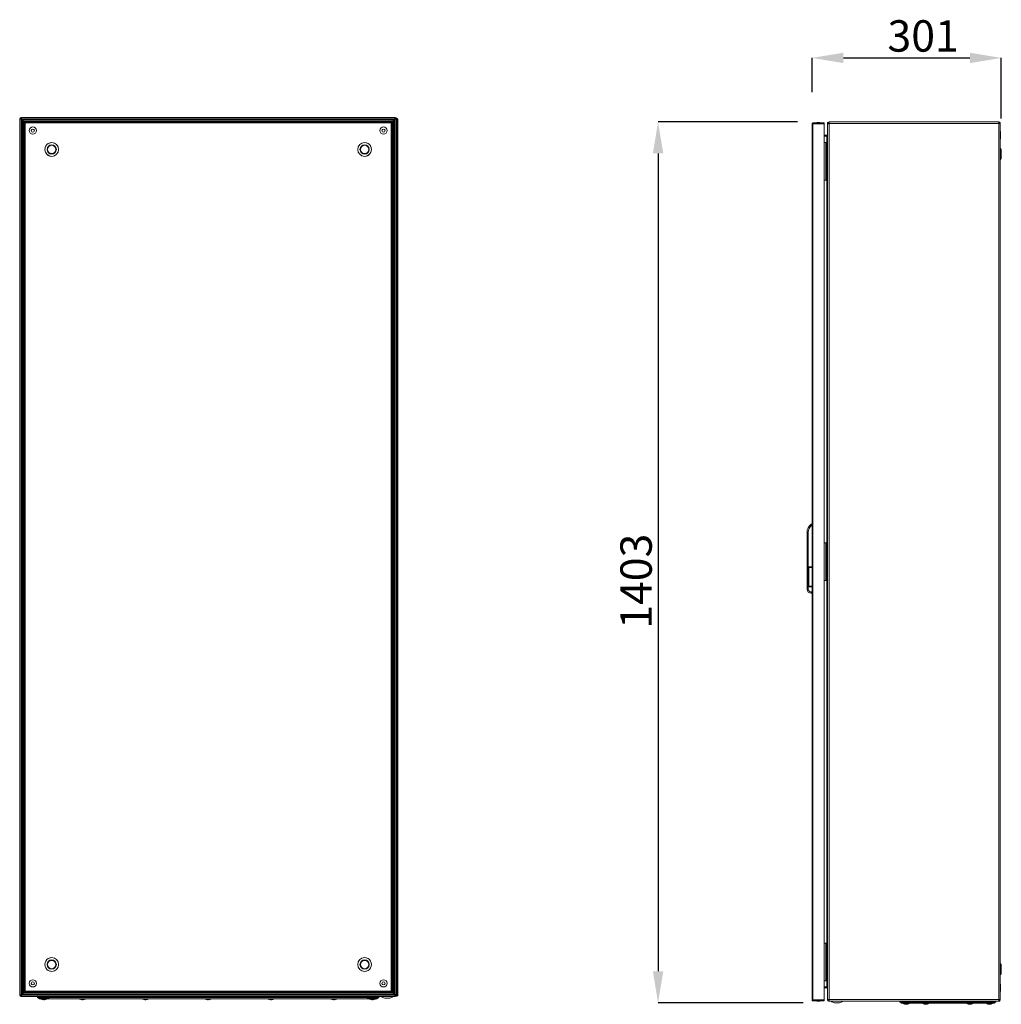
# Model space of a CAD drawing. Units: millimetres. Extents: x -2761 to 6856, y -901 to 4717.
# Drawn here: x -2761 to -1199, y 963 to 2531 of the extents above; entities that cross this region are included whole.
import ezdxf

# ---------------------------------------------------------------- set-up
doc = ezdxf.new("R2010")
doc.units = ezdxf.units.MM
doc.header["$PDSIZE"] = -1
doc.styles.add('SLDTEXTSTYLE0', font='TXT', dxfattribs={"width": 0.605})
doc.dimstyles.new('SLDDIMSTYLE0', dxfattribs={"dimtxt": 3.5, "dimasz": 3.5, "dimexe": 0, "dimexo": 0.0625, "dimgap": 0.875, "dimtad": 2, "dimlfac": 20, "dimrnd": 1e-09, "dimzin": 12, "dimdsep": 46, "dimtxsty": 'SLDTEXTSTYLE0', "dimsah": 1, "dimcen": 0.09, "dimadec": 0, "dimazin": 3, "dimtfac": 1, "dimtdec": 3, "dimtofl": 0, "dimtmove": 0, "dimatfit": 3, "dimfxl": 0, "dimfrac": 2, "dimtolj": 1, "dimtzin": 12, "dimarcsym": 0})

# ---------------------------------------------------------------- blocks, each defined once
blk = doc.blocks.new('*D3')
at = {"color": 0, "linetype": 'Continuous', "lineweight": -2}
for p, q in [((-1523, 2367.7), (-1745.1, 2367.7)), ((-1745.1, 2317.7), (-1745.1, 1015.2)), ((-1514.3, 965.2), (-1745.1, 965.2))]:
    blk.add_line(p, q, dxfattribs=at)
at = {"color": 0, "linetype": 'Continuous'}
for points in [[(-1753.4, 2317.7), (-1736.8, 2317.7), (-1745.1, 2367.7)], [(-1753.4, 1015.2), (-1736.8, 1015.2), (-1745.1, 965.2)]]:
    blk.add_solid(points, dxfattribs=at)
at = {"layer": 'Defpoints', "color": 0, "linetype": 'Continuous'}
for p in [(-1473, 2367.7), (-1745.1, 965.2), (-1464.3, 965.2)]:
    blk.add_point(p, dxfattribs=at)
at = {"color": 0, "linetype": 'Continuous', "lineweight": 0, "insert": (-1805.1, 1636.4), "char_height": 50, "attachment_point": 2, "rotation": 90, "style": 'SLDTEXTSTYLE0'}
blk.add_mtext('\\A1;1403', dxfattribs=at)
blk = doc.blocks.new('_D_1')
at = {"color": 0, "linetype": 'Continuous', "lineweight": -2}
for p, q in [((-1500, 2415), (-1500, 2469.7)), ((-1450, 2469.7), (-1248.8, 2469.7)), ((-1198.8, 2373.3), (-1198.8, 2469.7))]:
    blk.add_line(p, q, dxfattribs=at)
at = {"color": 0, "linetype": 'Continuous'}
for points in [[(-1450, 2478), (-1450, 2461.4), (-1500, 2469.7)], [(-1248.8, 2478), (-1248.8, 2461.4), (-1198.8, 2469.7)]]:
    blk.add_solid(points, dxfattribs=at)
at = {"layer": 'Defpoints', "color": 0, "linetype": 'Continuous'}
for p in [(-1198.8, 2469.7), (-1500, 2365), (-1198.8, 2323.3)]:
    blk.add_point(p, dxfattribs=at)
at = {"color": 0, "linetype": 'Continuous', "lineweight": 0, "insert": (-1323.2, 2529.7), "char_height": 50, "attachment_point": 2, "style": 'SLDTEXTSTYLE0'}
blk.add_mtext('\\A1;301', dxfattribs=at)

msp = doc.modelspace()

# ---------------------------------------------------------------- linework, layer by layer
at = {"color": 7, "linetype": 'Continuous', "lineweight": 15}
for p, q in [((-2761.2, 977.5), (-2761.2, 2372.6)), ((-2761.2, 2372.6), (-2760, 2372.6)), ((-2761.2, 2372.6), (-2761.2, 2372.6)), ((-2760, 2372.6), (-2760, 2372.6)), ((-2758.8, 2375), (-2758.7, 2375)), ((-2758.8, 2373.8), (-2758.7, 2373.8)), ((-2758.8, 977.8), (-2758.8, 2372.3)), ((-2758.8, 2372.3), (-2757.3, 2370.8)), ((-2758.7, 2373.8), (-2758.7, 2375)), ((-2758.7, 2375), (-2163.6, 2375)), ((-2756.9, 2371.1), (-2758.4, 2372.6)), ((-2758.4, 2372.6), (-2164, 2372.6)), ((-2757.5, 2371), (-2757.5, 2371.8)), ((-2757.3, 2370.8), (-2757.3, 979.3)), ((-2165.5, 2371.1), (-2756.9, 2371.1)), ((-2756.3, 2370.5), (-2756.3, 2369.9)), ((-2755.4, 981.2), (-2755.4, 2368.9)), ((-2754.1, 2367.6), (-2755.4, 2368.9)), ((-2755, 2369.2), (-2167.4, 2369.2)), ((-2755, 2369.2), (-2753.7, 2368)), ((-2754.1, 982.5), (-2754.1, 2367.6)), ((-2753.7, 2368), (-2168.6, 2368)), ((-2168.6, 2368), (-2167.4, 2369.2)), ((-2167, 2368.9), (-2168.2, 2367.6)), ((-2168.2, 2367.6), (-2168.2, 982.5)), ((-2167, 2368.9), (-2167, 981.2)), ((-2164, 2372.6), (-2165.5, 2371.1)), ((-2165.1, 2370.8), (-2163.6, 2372.3)), ((-2165.1, 979.3), (-2165.1, 2370.8)), ((-2164, 2373.6), (-2162.9, 2373.6)), ((-2163.6, 2375), (-2163.6, 2373.8)), ((-2163.6, 2375), (-2163.6, 2375)), ((-2163.6, 2373.8), (-2163.6, 2373.8)), ((-2163.6, 2372.3), (-2163.6, 978.1)), ((-2160.8, 2372.4), (-2162.7, 2372.4)), ((-2162.4, 2372.6), (-2161.2, 2372.6)), ((-2162.4, 2372.6), (-2162.4, 2372.6)), ((-2161.4, 2373.6), (-2160.8, 2373.6)), ((-2161.2, 978.1), (-2161.2, 2372.6)), ((-2161.2, 2372.6), (-2161.2, 2372.6)), ((-2160.8, 976.9), (-2160.8, 2372.3)), ((-2160.7, 2372.3), (-2160.8, 2372.3)), ((-2160.7, 976.9), (-2160.7, 2372.3)), ((-2159.5, 2372.3), (-2159.5, 976.9)), ((-1202.8, 2367.7), (-1473, 2367.7)), ((-1473, 2367.7), (-1473, 2365.3)), ((-1202.8, 2365.3), (-1202.8, 2367.7)), ((-2752.7, 2366.5), (-2752.7, 983.6)), ((-2752.7, 2366.5), (-2752.7, 2366.5)), ((-2752.7, 983.5), (-2752.7, 2366.5)), ((-2752.7, 2366.5), (-2169.7, 2366.5)), ((-2169.7, 2366.6), (-2752.6, 2366.6)), ((-2752.6, 2366.6), (-2752.6, 2366.5)), ((-2169.7, 2366.5), (-2169.7, 2366.6)), ((-2169.7, 983.6), (-2169.7, 2366.5)), ((-2169.7, 2366.5), (-2169.7, 2366.5)), ((-2169.7, 2366.5), (-2169.7, 983.5)), ((-1500, 2365), (-1500, 969.6)), ((-1498.7, 2365), (-1500, 2365)), ((-1500, 2365), (-1500, 2365)), ((-1498.7, 2366.3), (-1498.7, 2365.1)), ((-1498.6, 2366.3), (-1498.7, 2366.3)), ((-1498.7, 969.6), (-1498.7, 2365)), ((-1498.7, 2365), (-1481, 2365)), ((-1481, 2366.3), (-1498.6, 2366.3)), ((-1481, 2365), (-1481, 2366.3)), ((-1481, 969.6), (-1481, 2365)), ((-1474.2, 2365.3), (-1475.4, 2365.3)), ((-1475.4, 2365.3), (-1475.4, 2364.7)), ((-1475.4, 2364.7), (-1475.4, 970.7)), ((-1474.2, 2364.9), (-1474.2, 2365.3)), ((-1202.8, 2365.3), (-1473, 2365.3)), ((-1473, 2365.3), (-1473, 2365)), ((-1473, 2365), (-1473, 970.4)), ((-1202.8, 2365.3), (-1202.8, 2365.3)), ((-1202.8, 970.2), (-1202.8, 2365.3)), ((-1200.4, 2365.3), (-1201.6, 2365.3)), ((-1200.4, 2364.9), (-1200.4, 2365.3)), ((-1200.4, 970.5), (-1200.4, 2364.9)), ((-1200.3, 2352.5), (-1200.4, 2352.5)), ((-1200.3, 2341), (-1200.3, 2352.5)), ((-1481, 2346.5), (-1476.6, 2346.5)), ((-1476.6, 2345.3), (-1481, 2345.3)), ((-1476.6, 2344.9), (-1481, 2344.9)), ((-1476.6, 2345.3), (-1476.6, 2346.5)), ((-1476.2, 2345.4), (-1476.6, 2345.3)), ((-1200.4, 2341), (-1200.3, 2341)), ((-1481, 2335.2), (-1477.9, 2335.2)), ((-1477.9, 2275.2), (-1477.9, 2335.2)), ((-1477.9, 2335.2), (-1476.9, 2335.2)), ((-1476.9, 2335.2), (-1476.9, 2275.2)), ((-1475.4, 2335.2), (-1476.9, 2335.2)), ((-1199.1, 2324), (-1200.4, 2325.8)), ((-1198.8, 2310.1), (-1198.8, 2323.3)), ((-1476.9, 2319.4), (-1477.4, 2319.4)), ((-1477.4, 2315.2), (-1477.4, 2319.4)), ((-1477.4, 2311), (-1477.4, 2315.2)), ((-1477.4, 2311), (-1476.9, 2311)), ((-1200.4, 2307.6), (-1199.1, 2309.4)), ((-1476.9, 2299.4), (-1477.4, 2299.4)), ((-1477.4, 2291), (-1477.4, 2299.4)), ((-1477.4, 2291), (-1476.9, 2291)), ((-1481, 2275.2), (-1477.9, 2275.2)), ((-1476.9, 2275.2), (-1477.9, 2275.2)), ((-1476.9, 2275.2), (-1475.4, 2275.2)), ((-1500, 1727.3), (-1501.7, 1727.3)), ((-1501, 1725.3), (-1500, 1725.3)), ((-1508, 1623.8), (-1508, 1714.3)), ((-1506, 1714.3), (-1508, 1714.3)), ((-1506, 1623.8), (-1506, 1714.3)), ((-1481, 1697.7), (-1477.9, 1697.7)), ((-1477.9, 1637.7), (-1477.9, 1697.7)), ((-1477.9, 1697.7), (-1476.9, 1697.7)), ((-1476.9, 1697.7), (-1476.9, 1637.7)), ((-1475.4, 1697.7), (-1476.9, 1697.7)), ((-1476.9, 1681.9), (-1477.4, 1681.9)), ((-1477.4, 1677.7), (-1477.4, 1681.9)), ((-1477.4, 1673.5), (-1477.4, 1677.7)), ((-1477.4, 1673.5), (-1476.9, 1673.5)), ((-1500, 1659.3), (-1505, 1659.3)), ((-1505, 1659.3), (-1505, 1627.3)), ((-1500, 1658.1), (-1505, 1658.1)), ((-1476.9, 1661.9), (-1477.4, 1661.9)), ((-1477.4, 1653.5), (-1477.4, 1661.9)), ((-1477.4, 1653.5), (-1476.9, 1653.5)), ((-1481, 1637.7), (-1477.9, 1637.7)), ((-1476.9, 1637.7), (-1477.9, 1637.7)), ((-1476.9, 1637.7), (-1475.4, 1637.7)), ((-1508, 1623.8), (-1506, 1623.8)), ((-1500, 1628.5), (-1505, 1628.5)), ((-1505, 1627.3), (-1500, 1627.3)), ((-1500, 1619.3), (-1501.5, 1619.3)), ((-1501.5, 1617.3), (-1501.5, 1619.3)), ((-1501.5, 1617.3), (-1500, 1617.3)), ((-1481, 1060.2), (-1477.9, 1060.2)), ((-1477.9, 1000.2), (-1477.9, 1060.2)), ((-1477.9, 1060.2), (-1476.9, 1060.2)), ((-1476.9, 1060.2), (-1476.9, 1000.2)), ((-1475.4, 1060.2), (-1476.9, 1060.2)), ((-1476.9, 1044.4), (-1477.4, 1044.4)), ((-1477.4, 1040.2), (-1477.4, 1044.4)), ((-1477.4, 1036), (-1477.4, 1040.2)), ((-1477.4, 1036), (-1476.9, 1036)), ((-1476.9, 1024.4), (-1477.4, 1024.4)), ((-1477.4, 1016), (-1477.4, 1024.4)), ((-1199.1, 1026), (-1200.4, 1027.8)), ((-1198.8, 1012.1), (-1198.8, 1025.3)), ((-1477.4, 1016), (-1476.9, 1016)), ((-1200.4, 1009.6), (-1199.1, 1011.4)), ((-1481, 1000.2), (-1477.9, 1000.2)), ((-1481, 990.5), (-1476.6, 990.5)), ((-1476.6, 990.1), (-1481, 990.1)), ((-1476.6, 988.9), (-1481, 988.9)), ((-1476.9, 1000.2), (-1477.9, 1000.2)), ((-1476.9, 1000.2), (-1475.4, 1000.2)), ((-1476.6, 988.9), (-1476.6, 990.1)), ((-1476.6, 990.1), (-1476.2, 990)), ((-1200.3, 994.5), (-1200.4, 994.5)), ((-1200.3, 988.7), (-1200.3, 994.5)), ((-1200.3, 983), (-1200.3, 988.7)), ((-2760, 977.5), (-2761.2, 977.5)), ((-2761.2, 977.4), (-2761.2, 977.5)), ((-2760, 977.4), (-2760, 977.5)), ((-2757.3, 979.3), (-2758.8, 977.8)), ((-2758.7, 976.2), (-2758.8, 976.2)), ((-2758.7, 975), (-2758.8, 975)), ((-2758.7, 975), (-2758.7, 976.2)), ((-2164.9, 975), (-2758.7, 975)), ((-2756.9, 978.9), (-2758.4, 977.4)), ((-2164.3, 977.4), (-2758.4, 977.4)), ((-2757.5, 978.3), (-2757.5, 979.1)), ((-2165.5, 978.9), (-2756.9, 978.9)), ((-2756.3, 980.2), (-2756.3, 979.6)), ((-2755.4, 981.2), (-2754.1, 982.5)), ((-2753.7, 982.1), (-2755, 980.9)), ((-2167.4, 980.9), (-2755, 980.9)), ((-2168.6, 982.1), (-2753.7, 982.1)), ((-2752.7, 983.6), (-2752.7, 983.6)), ((-2169.7, 983.5), (-2752.7, 983.5)), ((-2752.6, 983.5), (-2169.7, 983.5)), ((-2752.6, 983.5), (-2752.6, 983.5)), ((-2732.7, 975), (-2732.7, 973.6)), ((-2723.7, 973.6), (-2732.7, 973.6)), ((-2731.3, 973), (-2714.3, 973)), ((-2723.7, 973.6), (-2723.7, 975)), ((-2723.7, 973.6), (-2714.2, 973.6)), ((-2208.2, 973.6), (-2714.2, 973.6)), ((-2208.2, 973.6), (-2198.7, 973.6)), ((-2208, 973), (-2191, 973)), ((-2198.7, 975), (-2198.7, 973.6)), ((-2189.7, 973.6), (-2198.7, 973.6)), ((-2189.7, 975), (-2189.7, 973.6)), ((-2180.1, 972.5), (-2176.2, 972.5)), ((-2176.2, 972.5), (-2172.2, 972.5)), ((-2169.7, 983.6), (-2169.7, 983.6)), ((-2169.7, 983.5), (-2169.7, 983.5)), ((-2167.4, 980.9), (-2168.6, 982.1)), ((-2168.2, 982.5), (-2167, 981.2)), ((-2164.3, 977.8), (-2165.5, 978.9)), ((-2163.8, 978.1), (-2165.1, 979.3)), ((-2164.9, 975), (-2164.3, 975)), ((-2164.3, 977.4), (-2164.3, 977.8)), ((-2164.3, 977.5), (-2164.2, 977.4)), ((-2164.3, 975), (-2164.3, 977.4)), ((-2164.2, 975), (-2164.3, 975)), ((-2164.2, 976.8), (-2163.8, 976.8)), ((-2164.2, 975), (-2164.2, 975.2)), ((-2163.6, 978.1), (-2163.8, 978.1)), ((-2163.7, 977.4), (-2163.7, 978.1)), ((-2163.6, 978.1), (-2161.2, 978.1)), ((-2160.8, 975.6), (-2163.3, 975.6)), ((-2162.5, 977.4), (-2162.5, 978.1)), ((-2162.5, 976.8), (-2160.8, 976.8)), ((-2162.4, 978.1), (-2162.4, 978)), ((-2161.2, 978), (-2162.4, 978)), ((-2161.2, 978), (-2161.2, 978.1)), ((-2160.7, 976.9), (-2160.8, 976.9)), ((-1200.4, 983), (-1200.3, 983)), ((-2729.7, 971.6), (-2712.2, 971.6)), ((-2725.3, 970.3), (-2724.5, 970.1)), ((-2724.5, 970.1), (-2723.6, 970)), ((-2723.6, 970), (-2723, 970.1)), ((-2723, 970.1), (-2723.2, 970.3)), ((-2723, 970.3), (-2723, 970.1)), ((-2722.4, 970.3), (-2722.3, 970.1)), ((-2722.2, 970.3), (-2722.3, 970.1)), ((-2722.3, 970.1), (-2721.8, 970)), ((-2721.8, 970), (-2720.9, 970.1)), ((-2720.9, 970.1), (-2720, 970.3)), ((-2712.2, 971.6), (-2210.2, 971.6)), ((-2663.8, 970.3), (-2663, 970.1)), ((-2663, 970.1), (-2662.1, 970)), ((-2662.1, 970), (-2661.5, 970.1)), ((-2661.5, 970.1), (-2661.7, 970.3)), ((-2661.5, 970.3), (-2661.5, 970.1)), ((-2660.9, 970.3), (-2660.8, 970.1)), ((-2660.7, 970.3), (-2660.8, 970.1)), ((-2660.8, 970.1), (-2660.3, 970)), ((-2660.3, 970), (-2659.4, 970.1)), ((-2659.4, 970.1), (-2658.5, 970.3)), ((-2563.8, 970.3), (-2563, 970.1)), ((-2563, 970.1), (-2562.1, 970)), ((-2562.1, 970), (-2561.5, 970.1)), ((-2561.5, 970.1), (-2561.7, 970.3)), ((-2561.5, 970.3), (-2561.5, 970.1)), ((-2560.9, 970.3), (-2560.8, 970.1)), ((-2560.7, 970.3), (-2560.8, 970.1)), ((-2560.8, 970.1), (-2560.3, 970)), ((-2560.3, 970), (-2559.4, 970.1)), ((-2559.4, 970.1), (-2558.5, 970.3)), ((-2463.8, 970.3), (-2463, 970.1)), ((-2463, 970.1), (-2462.1, 970)), ((-2462.1, 970), (-2461.5, 970.1)), ((-2461.5, 970.1), (-2461.7, 970.3)), ((-2461.5, 970.3), (-2461.5, 970.1)), ((-2460.9, 970.3), (-2460.8, 970.1)), ((-2460.7, 970.3), (-2460.8, 970.1)), ((-2460.8, 970.1), (-2460.3, 970)), ((-2460.3, 970), (-2459.4, 970.1)), ((-2459.4, 970.1), (-2458.5, 970.3)), ((-2363.8, 970.3), (-2363, 970.1)), ((-2363, 970.1), (-2362.1, 970)), ((-2362.1, 970), (-2361.5, 970.1)), ((-2361.5, 970.1), (-2361.7, 970.3)), ((-2361.5, 970.3), (-2361.5, 970.1)), ((-2360.9, 970.3), (-2360.8, 970.1)), ((-2360.7, 970.3), (-2360.8, 970.1)), ((-2360.8, 970.1), (-2360.3, 970)), ((-2360.3, 970), (-2359.4, 970.1)), ((-2359.4, 970.1), (-2358.5, 970.3)), ((-2263.8, 970.3), (-2263, 970.1)), ((-2263, 970.1), (-2262.1, 970)), ((-2262.1, 970), (-2261.5, 970.1)), ((-2261.5, 970.1), (-2261.7, 970.3)), ((-2261.5, 970.3), (-2261.5, 970.1)), ((-2260.9, 970.3), (-2260.8, 970.1)), ((-2260.7, 970.3), (-2260.8, 970.1)), ((-2260.8, 970.1), (-2260.3, 970)), ((-2260.3, 970), (-2259.4, 970.1)), ((-2259.4, 970.1), (-2258.5, 970.3)), ((-2210.2, 971.6), (-2192.7, 971.6)), ((-2202.3, 970.3), (-2201.5, 970.1)), ((-2201.5, 970.1), (-2200.6, 970)), ((-2200.6, 970), (-2200, 970.1)), ((-2200, 970.1), (-2200.2, 970.3)), ((-2200, 970.3), (-2200, 970.1)), ((-2199.4, 970.3), (-2199.3, 970.1)), ((-2199.2, 970.3), (-2199.3, 970.1)), ((-2199.3, 970.1), (-2198.8, 970)), ((-2198.8, 970), (-2197.9, 970.1)), ((-2197.9, 970.1), (-2197, 970.3)), ((-1500, 969.6), (-1498.7, 969.6)), ((-1500, 969.6), (-1500, 969.6)), ((-1481, 969.6), (-1498.7, 969.6)), ((-1498.7, 969.5), (-1498.7, 968.3)), ((-1498.6, 968.3), (-1498.7, 968.3)), ((-1498.6, 968.3), (-1481, 968.3)), ((-1481, 968.3), (-1481, 969.6)), ((-1475.4, 970.7), (-1475.4, 970.1)), ((-1475.4, 970.1), (-1474.2, 970.1)), ((-1474.2, 970.1), (-1474.2, 970.5)), ((-1473, 970.4), (-1473, 970.1)), ((-1473, 970.1), (-1202.8, 970.1)), ((-1473, 970.1), (-1473, 967.7)), ((-1473, 967.7), (-1202.8, 967.7)), ((-1464.3, 965.2), (-1456.4, 965.2)), ((-1360.4, 967.7), (-1360.4, 966.3)), ((-1351.4, 966.3), (-1360.4, 966.3)), ((-1359, 965.7), (-1342, 965.7)), ((-1357.4, 964.3), (-1339.9, 964.3)), ((-1353, 963), (-1352.2, 962.8)), ((-1352.2, 962.8), (-1351.3, 962.7)), ((-1351.4, 967.7), (-1351.4, 966.3)), ((-1341.9, 966.3), (-1351.4, 966.3)), ((-1351.3, 962.7), (-1350.7, 962.8)), ((-1350.9, 963), (-1349.9, 963)), ((-1350.7, 962.8), (-1350.9, 963)), ((-1350.7, 962.8), (-1350.7, 963)), ((-1350.1, 963), (-1350, 962.8)), ((-1349.9, 963), (-1350, 962.8)), ((-1350, 962.8), (-1349.5, 962.7)), ((-1349.5, 962.7), (-1348.6, 962.8)), ((-1348.6, 962.8), (-1347.7, 963)), ((-1347.7, 963), (-1347.7, 963)), ((-1225.9, 966.3), (-1341.9, 966.3)), ((-1339.9, 964.3), (-1227.9, 964.3)), ((-1321.5, 963), (-1320.7, 962.8)), ((-1320.7, 962.8), (-1319.8, 962.7)), ((-1319.8, 962.7), (-1319.2, 962.8)), ((-1319.4, 963), (-1318.4, 963)), ((-1319.2, 962.8), (-1319.4, 963)), ((-1319.2, 962.8), (-1319.2, 963)), ((-1318.6, 963), (-1318.5, 962.8)), ((-1318.4, 963), (-1318.5, 962.8)), ((-1318.5, 962.8), (-1318, 962.7)), ((-1318, 962.7), (-1317.1, 962.8)), ((-1317.1, 962.8), (-1316.2, 963)), ((-1316.2, 963), (-1316.2, 963)), ((-1251.5, 963), (-1250.7, 962.8)), ((-1250.7, 962.8), (-1249.8, 962.7)), ((-1249.8, 962.7), (-1249.2, 962.8)), ((-1249.4, 963), (-1248.4, 963)), ((-1249.2, 962.8), (-1249.4, 963)), ((-1249.2, 962.8), (-1249.2, 963)), ((-1248.6, 963), (-1248.5, 962.8)), ((-1248.4, 963), (-1248.5, 962.8)), ((-1248.5, 962.8), (-1248, 962.7)), ((-1248, 962.7), (-1247.1, 962.8)), ((-1246.2, 963), (-1247.1, 962.8)), ((-1246.2, 963), (-1246.2, 963)), ((-1227.9, 964.3), (-1210.4, 964.3)), ((-1225.9, 966.3), (-1216.4, 966.3)), ((-1225.7, 965.7), (-1208.7, 965.7)), ((-1220, 963), (-1219.2, 962.8)), ((-1219.2, 962.8), (-1218.3, 962.7)), ((-1218.3, 962.7), (-1217.7, 962.8)), ((-1217.9, 963), (-1216.9, 963)), ((-1217.7, 962.8), (-1217.9, 963)), ((-1217.7, 962.8), (-1217.7, 963)), ((-1217.1, 963), (-1217, 962.8)), ((-1216.9, 963), (-1217, 962.8)), ((-1217, 962.8), (-1216.5, 962.7)), ((-1216.5, 962.7), (-1215.6, 962.8)), ((-1216.4, 967.7), (-1216.4, 966.3)), ((-1207.4, 966.3), (-1216.4, 966.3)), ((-1215.6, 962.8), (-1214.7, 963)), ((-1214.7, 963), (-1214.7, 963)), ((-1207.4, 966.3), (-1207.4, 967.7)), ((-1202.8, 970.1), (-1202.8, 970.2)), ((-1202.8, 967.7), (-1202.8, 970.1)), ((-1201.6, 970.1), (-1200.4, 970.1)), ((-1200.4, 970.5), (-1200.4, 970.1))]:
    msp.add_line(p, q, dxfattribs=at)
at = {"color": 8, "linetype": 'Continuous', "lineweight": 15}
for p, q in [((-2756.2, 2370.4), (-2756.2, 2369.8)), ((-2163.1, 2372.3), (-2164.3, 2372.3)), ((-2160.8, 2372.3), (-2161.2, 2372.3)), ((-1476.6, 2335.2), (-1476.6, 2344.9)), ((-1199.1, 2309.4), (-1199.1, 2324)), ((-1476.6, 1697.7), (-1476.6, 2275.2)), ((-1476.6, 1060.2), (-1476.6, 1637.7)), ((-1199.1, 1011.4), (-1199.1, 1026)), ((-1476.6, 990.5), (-1476.6, 1000.2)), ((-2756.2, 980.3), (-2756.2, 979.7)), ((-2164.3, 977.4), (-2164.2, 977.4)), ((-2164.2, 976.9), (-2163.8, 976.9)), ((-2162.5, 976.9), (-2160.8, 976.9)), ((-2727.3, 971.1), (-2718, 971.1)), ((-2665.8, 971.1), (-2656.5, 971.1)), ((-2565.8, 971.1), (-2556.5, 971.1)), ((-2465.8, 971.1), (-2456.5, 971.1)), ((-2365.8, 971.1), (-2356.5, 971.1)), ((-2265.8, 971.1), (-2256.5, 971.1)), ((-2204.3, 971.1), (-2195, 971.1)), ((-1355, 963.8), (-1350.4, 963.8)), ((-1350.4, 963.8), (-1345.8, 963.8)), ((-1323.5, 963.8), (-1318.9, 963.8)), ((-1318.9, 963.8), (-1314.3, 963.8)), ((-1253.5, 963.8), (-1244.3, 963.8)), ((-1222, 963.8), (-1217.4, 963.8)), ((-1217.4, 963.8), (-1212.8, 963.8))]:
    msp.add_line(p, q, dxfattribs=at)
at = {"color": 7, "linetype": 'Continuous', "lineweight": 15, "flags": 128}
for points in [[(-2732.7, 973.6), (-2731.2, 972.6), (-2729.7, 971.6)], [(-2192.7, 971.6), (-2191.2, 972.6), (-2189.7, 973.6)], [(-2162.5, 978.1), (-2162.5, 978.1), (-2162.4, 978)], [(-2723.2, 970.3), (-2722.7, 970.3), (-2722.2, 970.3)], [(-2661.7, 970.3), (-2661.2, 970.3), (-2660.7, 970.3)], [(-2561.7, 970.3), (-2561.2, 970.3), (-2560.7, 970.3)], [(-2461.7, 970.3), (-2461.2, 970.3), (-2460.7, 970.3)], [(-2361.7, 970.3), (-2361.2, 970.3), (-2360.7, 970.3)], [(-2261.7, 970.3), (-2261.2, 970.3), (-2260.7, 970.3)], [(-2200.2, 970.3), (-2199.7, 970.3), (-2199.2, 970.3)], [(-1360.4, 966.3), (-1358.9, 965.3), (-1357.4, 964.3)], [(-1353, 963), (-1353, 963), (-1353, 963)], [(-1321.5, 963), (-1321.5, 963), (-1321.5, 963)], [(-1251.5, 963), (-1251.5, 963), (-1251.5, 963)], [(-1220, 963), (-1220, 963), (-1220, 963)], [(-1210.4, 964.3), (-1208.9, 965.3), (-1207.4, 966.3)]]:
    msp.add_lwpolyline(points, dxfattribs=at)
at = {"color": 7, "linetype": 'Continuous', "lineweight": 15}
for centre, radius in [((-2740.2, 2354), 5.75), ((-2740.2, 2354), 2.5), ((-2182.2, 2354), 5.75), ((-2182.2, 2354), 2.5), ((-2710.2, 2324), 11), ((-2710.2, 2324), 7.35), ((-2212.2, 2324), 11), ((-2212.2, 2324), 7.35), ((-2710.2, 1026), 11), ((-2212.2, 1026), 11), ((-2710.2, 1026), 7.35), ((-2212.2, 1026), 7.35), ((-2740.2, 996), 5.75), ((-2740.2, 996), 2.5), ((-2182.2, 996), 5.75), ((-2182.2, 996), 2.5)]:
    msp.add_circle(centre, radius, dxfattribs=at)
for centre, radius, start, end in [((-2758.8, 2372.6), 2.4, 90, 180), ((-2758.7, 2381.7), 9.4, 254.5583, 269.3662), ((-2758.8, 2372.6), 1.2, 90, 180), ((-2758.7, 2374.9), 2.64, 240.55, 267.9076), ((-2767.8, 2372.5), 9.4, 0.6303, 15.4454), ((-2761, 2372.6), 2.64, 2.0893, 29.4523), ((-2767.3, 2358.8), 15.6, 40.0388, 49.9603), ((-2743.5, 2382.6), 17.6, 220.5907, 229.4093), ((-2747.1, 2375.1), 10.3, 227.2349, 237.215), ((-2763, 2359.7), 12.4, 33.6546, 41.8978), ((-2161.1, 2361), 10.3, 137.2289, 147.2187), ((-2176.6, 2376.9), 12.5, 303.6562, 311.8939), ((-2177.4, 2381.2), 15.6, 310.0413, 319.9587), ((-2153.7, 2357.4), 17.5, 130.5867, 139.4142), ((-2154.6, 2372.5), 9.4, 164.5546, 179.3697), ((-2161.3, 2372.6), 2.64, 150.5477, 177.9107), ((-2163.6, 2372.6), 2.4, 0, 90), ((-2163.6, 2372.6), 1.2, 0, 90), ((-2163.7, 2381.7), 9.4, 270.6338, 285.4417), ((-2163.7, 2374.9), 2.64, 272.0924, 299.45), ((-2160.8, 2372.3), 1.3, 0, 90), ((-2160.8, 2372.3), 0.1, 0, 90), ((-2160.9, 2372.3), 0.177, 21.4403, 68.5768), ((-1473, 2365.3), 2.4, 89.9995, 180.0001), ((-1202.8, 2365.3), 2.4, 359.9999, 90.0005), ((-1498.7, 2365), 1.3, 89.9997, 179.9996), ((-1498.7, 2365), 0.0999, 89.9533, 180.0296), ((-1489.7, 2365), 9.09, 171.4865, 179.7158), ((-1489.7, 2341), 25.8, 90.6701, 101.3059), ((-1490.3, 2341), 25.8, 78.6941, 89.3299), ((-1472.9, 2355.5), 9.46, 90.6238, 105.3346), ((-1473, 2365.3), 1.2, 90.0033, 179.9981), ((-1202.8, 2365.3), 1.2, 0.0019, 89.9967), ((-1202.9, 2355.9), 9.4, 74.5519, 89.3725), ((-1476.6, 2347.7), 1.2, 270.0012, 0.0002), ((-1479.1, 2347.7), 3.73, 311.7049, 350.8073), ((-2710.2, 2324), 11, 89.9999, 270.0001), ((-2710.2, 2324), 6.57, 90.0002, 269.9998), ((-2710.2, 2324), 11, 270, 90), ((-2710.2, 2324), 6.57, 270.0002, 89.9998), ((-2212.2, 2324), 11, 90, 270), ((-2212.2, 2324), 6.57, 90.0002, 269.9998), ((-2212.2, 2324), 11, 269.9999, 90.0001), ((-2212.2, 2324), 6.57, 270.0002, 89.9998), ((-1200.1, 2323.3), 1.3, 0, 36.8699), ((-1200.1, 2310.1), 1.3, 323.1301, 0), ((-1491.5, 1714.3), 16.5, 128.0123, 180), ((-1491.5, 1714.3), 14.5, 130.6572, 180.0001), ((-1262.1, 1811.7), 254, 199.4064, 199.8854), ((-1501.5, 1623.8), 6.5, 180, 270), ((-1501.5, 1623.8), 4.5, 180, 270), ((-2710.2, 1026), 11, 89.9999, 270.0001), ((-2710.2, 1026), 11, 270, 90), ((-2212.2, 1026), 11, 90, 270), ((-2212.2, 1026), 11, 269.9999, 90.0001), ((-2710.2, 1026), 6.57, 90.0002, 269.9998), ((-2710.2, 1026), 6.57, 270.0002, 89.9998), ((-2212.2, 1026), 6.57, 90.0002, 269.9998), ((-2212.2, 1026), 6.57, 270.0002, 89.9998), ((-1200.1, 1025.3), 1.3, 0, 36.8699), ((-1200.1, 1012.1), 1.3, 323.1301, 0), ((-1479, 987.8), 3.7, 9.0095, 48.4783), ((-1476.6, 987.7), 1.2, 0.0007, 89.9979), ((-2758.7, 968.4), 9.4, 90.6338, 105.4417), ((-2758.8, 977.4), 2.4, 180, 270), ((-2758.7, 975.2), 2.64, 92.0924, 119.45), ((-2758.8, 977.4), 1.2, 180, 270), ((-2767.8, 977.6), 9.4, 344.5546, 359.3697), ((-2761, 977.5), 2.64, 330.5477, 357.9107), ((-2768.7, 992.7), 17.5, 310.5867, 319.4142), ((-2744.9, 968.9), 15.6, 130.0413, 139.9587), ((-2745.8, 973.2), 12.5, 123.6562, 131.8939), ((-2761.3, 989.1), 10.3, 317.2289, 327.2187), ((-2176.2, 987.8), 15.8, 234.0544, 255.5414), ((-2176.2, 987.8), 15.8, 284.4586, 305.9297), ((-2175.2, 975), 10.3, 47.2349, 57.215), ((-2159.4, 990.4), 12.4, 213.6546, 221.8978), ((-2178.8, 967.5), 17.6, 40.5907, 49.4093), ((-2155, 991.3), 15.6, 220.0388, 229.9603), ((-2164.9, 977.4), 1.2, 300, 0), ((-2164.9, 977.4), 2.4, 284.4775, 0), ((-2107.7, 978.3), 56.5, 180.8323, 181.8032), ((-2160.8, 976.9), 1.3, 270, 0), ((-2160.8, 976.9), 0.1, 270, 0), ((-2160.9, 977), 0.177, 291.4057, 338.6113), ((-2727.1, 971.4), 0.321, 135, 240.8896), ((-2722.7, 979.4), 9.5, 240.8896, 253.7275), ((-2722.7, 979.4), 9.5, 286.2611, 299.1104), ((-2718.2, 971.4), 0.321, 299.1104, 45), ((-2665.6, 971.4), 0.321, 135, 240.8896), ((-2661.2, 979.4), 9.5, 240.8896, 253.7275), ((-2661.2, 979.4), 9.5, 286.2611, 299.1104), ((-2656.7, 971.4), 0.321, 299.1104, 45), ((-2565.6, 971.4), 0.321, 135, 240.8896), ((-2561.2, 979.4), 9.5, 240.8896, 253.7275), ((-2561.2, 979.4), 9.5, 286.2611, 299.1104), ((-2556.7, 971.4), 0.321, 299.1104, 45), ((-2465.6, 971.4), 0.321, 135, 240.8896), ((-2461.2, 979.4), 9.5, 240.8896, 253.7275), ((-2461.2, 979.4), 9.5, 286.2611, 299.1104), ((-2456.7, 971.4), 0.321, 299.1104, 45), ((-2365.6, 971.4), 0.321, 135, 240.8896), ((-2361.2, 979.4), 9.5, 240.8896, 253.7275), ((-2361.2, 979.4), 9.5, 286.2611, 299.1104), ((-2356.7, 971.4), 0.321, 299.1104, 45), ((-2265.6, 971.4), 0.321, 135, 240.8896), ((-2261.2, 979.4), 9.5, 240.8896, 253.7275), ((-2261.2, 979.4), 9.5, 286.2611, 299.1104), ((-2256.7, 971.4), 0.321, 299.1104, 45), ((-2204.1, 971.4), 0.321, 135, 240.8896), ((-2199.7, 979.4), 9.5, 240.8896, 253.7275), ((-2199.7, 979.4), 9.5, 286.2611, 299.1104), ((-2195.2, 971.4), 0.321, 299.1104, 45), ((-1498.7, 969.6), 1.3, 179.9978, 270.0003), ((-1498.7, 969.6), 0.0999, 179.9362, 270.0467), ((-1489.7, 969.6), 9.09, 180.2837, 188.5137), ((-1489.7, 993.6), 25.8, 258.6941, 269.3299), ((-1490.3, 993.6), 25.8, 270.6701, 281.3059), ((-1472.9, 979.9), 9.46, 254.6654, 269.3762), ((-1473, 970.1), 2.4, 179.9999, 270.0005), ((-1473, 970.1), 1.2, 180.0019, 269.9967), ((-1460.4, 980.5), 15.8, 234.4245, 255.5414), ((-1460.4, 980.5), 15.8, 284.4586, 305.5898), ((-1354.8, 964.1), 0.321, 135, 240.8896), ((-1350.4, 972.1), 9.5, 240.8896, 253.7205), ((-1350.4, 972.1), 9.5, 286.2862, 299.1104), ((-1345.9, 964.1), 0.321, 299.1104, 45), ((-1323.3, 964.1), 0.321, 135, 240.8896), ((-1318.9, 972.1), 9.5, 240.8896, 253.7205), ((-1318.9, 972.1), 9.5, 286.2862, 299.1104), ((-1314.4, 964.1), 0.321, 299.1104, 45), ((-1253.3, 964.1), 0.321, 135, 240.8896), ((-1248.9, 972.1), 9.5, 240.8896, 253.7205), ((-1248.9, 972.1), 9.5, 286.2862, 299.1104), ((-1244.4, 964.1), 0.321, 299.1104, 45), ((-1221.8, 964.1), 0.321, 135, 240.8896), ((-1217.4, 972.1), 9.5, 240.8896, 253.7205), ((-1217.4, 972.1), 9.5, 286.2862, 299.1104), ((-1212.9, 964.1), 0.321, 299.1104, 45), ((-1202.9, 979.5), 9.4, 270.6275, 285.4481), ((-1202.8, 970.1), 1.2, 270.0033, 359.9981), ((-1202.8, 970.1), 2.4, 269.9995, 0.0001)]:
    msp.add_arc(centre, radius, start, end, dxfattribs=at)

# ---------------------------------------------------------------- dimensions: what is measured, and where the dimension line sits
at = {"color": 7, "linetype": 'Continuous', "lineweight": 0}
dim = msp.add_linear_dim(base=(-1198.8, 2469.7), p1=(-1500, 2365), p2=(-1198.8, 2323.3), dimstyle='SLDDIMSTYLE0', override={"dimtxt": 50, "dimasz": 50, "dimexo": 50, "dimgap": 10, "dimdec": 0, "dimlfac": 1, "dimrnd": 0}, dxfattribs=at)
dim.commit()
dim.dimension.update_dxf_attribs({"geometry": '_D_1', "text_midpoint": (-1323.2, 2469.7), "dimtype": 160})
dim = msp.add_linear_dim(base=(-1745.0929, 965.2019), p1=(-1472.9789, 2367.7028), p2=(-1464.314, 965.2019), angle=90, dimstyle='SLDDIMSTYLE0', override={"dimtxt": 50, "dimasz": 50, "dimexo": 50, "dimgap": 10, "dimdec": 0, "dimlfac": 1, "dimrnd": 0}, dxfattribs=at)
dim.commit()
dim.dimension.update_dxf_attribs({"geometry": '*D3', "text_midpoint": (-1745.0929, 1636.4241), "dimtype": 160})

doc.saveas('drawing.dxf')
